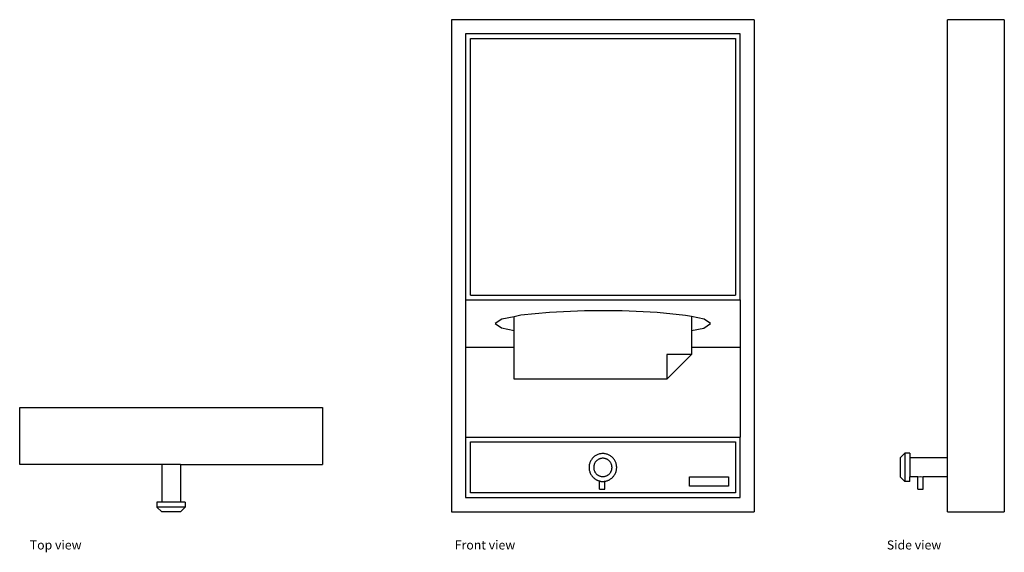
# Model space of a CAD drawing. Units: inches. Extents: x 23.3 to 75.3, y 16 to 44.2.
import ezdxf

# ---------------------------------------------------------------- set-up
doc = ezdxf.new("R2010")
doc.units = ezdxf.units.IN
doc.header["$MEASUREMENT"] = 0
doc.layers.add('Edges', color=7, linetype='Continuous')
doc.styles.get("Standard").update_dxf_attribs({"font": 'verdana.ttf'})

# ---------------------------------------------------------------- blocks, each defined once
blk = doc.blocks.new('Restroom Paper Towel Dispenser PL')
at = {"layer": 'Edges'}
for p, q in [((23.261, 23.679), (39.261, 23.679)), ((23.261, 20.679), (23.261, 23.679)), ((39.261, 23.679), (39.261, 20.679)), ((30.766, 20.679), (23.261, 20.679)), ((30.766, 20.679), (30.766, 18.679)), ((31.756, 20.679), (30.766, 20.679)), ((31.756, 20.679), (31.756, 18.679)), ((31.756, 20.679), (39.261, 20.679)), ((30.512, 18.679), (30.512, 18.429)), ((30.766, 18.679), (30.512, 18.679)), ((30.512, 18.429), (30.766, 18.179)), ((32.01, 18.429), (30.512, 18.429)), ((31.756, 18.679), (30.766, 18.679)), ((32.01, 18.679), (31.756, 18.679)), ((32.01, 18.429), (31.756, 18.179)), ((32.01, 18.679), (32.01, 18.429)), ((31.756, 18.179), (30.766, 18.179))]:
    blk.add_line(p, q, dxfattribs=at)
blk = doc.blocks.new('Restroom Paper Towel Dispenser fr')
at = {"layer": 'Edges'}
for p, q in [((10.035, 13.229), (-5.965, 13.229)), ((-5.965, 13.229), (-5.965, -12.771)), ((10.035, 13.229), (10.035, -12.771)), ((-5.215, 12.479), (-5.215, -1.579)), ((9.285, 12.479), (-5.215, 12.479)), ((-4.965, -1.329), (-4.965, 12.229)), ((-4.965, 12.229), (9.035, 12.229)), ((9.035, 12.229), (9.035, -1.329)), ((9.285, -1.579), (9.285, 12.479)), ((-4.965, -1.329), (9.035, -1.329)), ((-5.215, -1.579), (9.285, -1.579)), ((-5.215, -1.579), (-5.215, -4.079)), ((9.285, -1.579), (9.285, -4.079)), ((-3.301, -2.594), (-3.652, -2.826)), ((-2.658, -2.463), (-3.301, -2.594)), ((-2.305, -2.391), (-2.658, -2.463)), ((-2.658, -3.195), (-2.658, -2.463)), ((-0.786, -2.241), (-2.305, -2.391)), ((1.073, -2.162), (-0.786, -2.241)), ((3.048, -2.163), (1.073, -2.162)), ((4.901, -2.244), (3.048, -2.163)), ((6.409, -2.396), (4.901, -2.244)), ((6.717, -2.46), (6.409, -2.396)), ((7.388, -2.6), (6.717, -2.46)), ((6.717, -2.46), (6.717, -3.197)), ((7.722, -2.832), (7.388, -2.6)), ((-3.652, -2.826), (-3.318, -3.058)), ((-3.318, -3.058), (-2.658, -3.195)), ((6.717, -3.197), (7.371, -3.063)), ((7.371, -3.063), (7.722, -2.832)), ((-2.658, -4.079), (-2.658, -3.195)), ((6.717, -3.197), (6.717, -4.079)), ((-5.215, -4.079), (-2.658, -4.079)), ((-5.215, -4.079), (-5.215, -8.834)), ((-2.658, -5.766), (-2.658, -4.079)), ((6.717, -4.079), (9.285, -4.079)), ((6.717, -4.079), (6.717, -4.462)), ((9.285, -4.079), (9.285, -8.834)), ((5.413, -5.766), (6.717, -4.462)), ((6.717, -4.462), (5.413, -4.462)), ((5.413, -4.462), (5.413, -5.766)), ((5.413, -5.766), (-2.658, -5.766)), ((-5.215, -8.834), (9.285, -8.834)), ((-5.215, -8.834), (-5.215, -12.021)), ((9.285, -12.021), (9.285, -8.834)), ((-4.965, -9.084), (9.035, -9.084)), ((-4.965, -11.771), (-4.965, -9.084)), ((9.035, -9.084), (9.035, -11.771)), ((6.604, -10.919), (8.666, -10.919)), ((6.604, -11.419), (6.604, -10.919)), ((8.666, -10.919), (8.666, -11.419)), ((1.851, -11.577), (1.851, -11.143)), ((2.133, -11.577), (2.133, -11.158)), ((8.666, -11.419), (6.604, -11.419)), ((9.035, -11.771), (-4.965, -11.771)), ((1.851, -11.577), (2.133, -11.577)), ((-5.215, -12.021), (9.285, -12.021)), ((-5.965, -12.771), (10.035, -12.771))]:
    blk.add_line(p, q, dxfattribs=at)
for points in [[(2.134, -11.158), (2.155, -11.155), (2.176, -11.152), (2.198, -11.148), (2.22, -11.143), (2.243, -11.137), (2.268, -11.13), (2.293, -11.12), (2.321, -11.108), (2.35, -11.094), (2.38, -11.077), (2.411, -11.058), (2.442, -11.037), (2.474, -11.013), (2.505, -10.988), (2.536, -10.961), (2.565, -10.932), (2.592, -10.901), (2.618, -10.869), (2.641, -10.836), (2.663, -10.801), (2.683, -10.766), (2.701, -10.729), (2.717, -10.691), (2.731, -10.652), (2.742, -10.613), (2.752, -10.573), (2.759, -10.532), (2.763, -10.492), (2.766, -10.451), (2.766, -10.41), (2.764, -10.369), (2.759, -10.328), (2.753, -10.288), (2.744, -10.248), (2.732, -10.208), (2.719, -10.169), (2.703, -10.131), (2.686, -10.094), (2.666, -10.058), (2.644, -10.024), (2.621, -9.99), (2.595, -9.958), (2.568, -9.927), (2.539, -9.898), (2.509, -9.871), (2.477, -9.845), (2.443, -9.821), (2.409, -9.799), (2.373, -9.779), (2.336, -9.762), (2.298, -9.746), (2.259, -9.732), (2.22, -9.721), (2.18, -9.711), (2.14, -9.704), (2.099, -9.7), (2.058, -9.697), (2.017, -9.697), (1.976, -9.699), (1.935, -9.704), (1.895, -9.71), (1.855, -9.719), (1.815, -9.731), (1.777, -9.744), (1.739, -9.759), (1.702, -9.777), (1.666, -9.797), (1.631, -9.819), (1.597, -9.842), (1.565, -9.868), (1.535, -9.895), (1.505, -9.924), (1.478, -9.954), (1.452, -9.986), (1.429, -10.02), (1.407, -10.054), (1.387, -10.09), (1.369, -10.127), (1.353, -10.165), (1.339, -10.203), (1.328, -10.243), (1.318, -10.283), (1.311, -10.323), (1.307, -10.364), (1.304, -10.405), (1.304, -10.446), (1.306, -10.487), (1.311, -10.528), (1.317, -10.568), (1.326, -10.608), (1.338, -10.647), (1.351, -10.686), (1.367, -10.724), (1.384, -10.761), (1.404, -10.797), (1.426, -10.832), (1.449, -10.865), (1.475, -10.898), (1.501, -10.928), (1.529, -10.957), (1.557, -10.983), (1.585, -11.008), (1.614, -11.03), (1.642, -11.05), (1.669, -11.067), (1.696, -11.082), (1.722, -11.095), (1.747, -11.106), (1.771, -11.116), (1.794, -11.124), (1.816, -11.132), (1.837, -11.138), (1.856, -11.145), (1.875, -11.15), (1.892, -11.156), (1.909, -11.16), (1.926, -11.164), (1.942, -11.167), (1.959, -11.17), (1.977, -11.171), (1.995, -11.171), (2.013, -11.171), (2.032, -11.17), (2.052, -11.168), (2.072, -11.166), (2.092, -11.164), (2.113, -11.161)], [(1.575, -10.279), (1.567, -10.305), (1.561, -10.332), (1.557, -10.359), (1.553, -10.386), (1.552, -10.413), (1.552, -10.44), (1.553, -10.467), (1.556, -10.494), (1.56, -10.521), (1.566, -10.547), (1.574, -10.573), (1.583, -10.599), (1.593, -10.624), (1.605, -10.648), (1.618, -10.672), (1.632, -10.695), (1.648, -10.717), (1.665, -10.739), (1.683, -10.759), (1.702, -10.778), (1.722, -10.796), (1.743, -10.813), (1.765, -10.829), (1.788, -10.843), (1.812, -10.857), (1.836, -10.868), (1.861, -10.879), (1.887, -10.888), (1.913, -10.896), (1.939, -10.902), (1.966, -10.906), (1.993, -10.909), (2.02, -10.911), (2.047, -10.911), (2.074, -10.91), (2.101, -10.907), (2.128, -10.902), (2.154, -10.896), (2.18, -10.889), (2.206, -10.88), (2.231, -10.87), (2.255, -10.858), (2.279, -10.845), (2.302, -10.831), (2.324, -10.815), (2.346, -10.798), (2.366, -10.78), (2.385, -10.761), (2.403, -10.741), (2.42, -10.72), (2.436, -10.698), (2.451, -10.675), (2.464, -10.651), (2.476, -10.627), (2.486, -10.602), (2.495, -10.576), (2.503, -10.55), (2.509, -10.524), (2.513, -10.497), (2.517, -10.47), (2.518, -10.443), (2.518, -10.416), (2.517, -10.389), (2.514, -10.362), (2.509, -10.335), (2.504, -10.309), (2.496, -10.283), (2.487, -10.257), (2.477, -10.232), (2.465, -10.207), (2.452, -10.184), (2.438, -10.161), (2.422, -10.138), (2.405, -10.117), (2.387, -10.097), (2.368, -10.078), (2.348, -10.06), (2.327, -10.043), (2.305, -10.027), (2.282, -10.012), (2.258, -9.999), (2.234, -9.987), (2.209, -9.977), (2.183, -9.968), (2.157, -9.96), (2.131, -9.954), (2.104, -9.949), (2.077, -9.946), (2.05, -9.945), (2.023, -9.945), (1.996, -9.946), (1.969, -9.949), (1.942, -9.953), (1.916, -9.959), (1.89, -9.967), (1.864, -9.976), (1.839, -9.986), (1.815, -9.998), (1.791, -10.011), (1.768, -10.025), (1.746, -10.041), (1.724, -10.057), (1.704, -10.075), (1.685, -10.094), (1.667, -10.115), (1.65, -10.136), (1.634, -10.158), (1.619, -10.181), (1.606, -10.205), (1.594, -10.229), (1.584, -10.254)]]:
    blk.add_lwpolyline(points, close=True, dxfattribs=at)
blk = doc.blocks.new('Restroom Paper Towel Dispenser rs')
at = {"layer": 'Edges'}
for p, q in [((2.75, 13), (-0.25, 13)), ((-0.25, -10.158), (-0.25, 13)), ((2.75, 13), (2.75, -13)), ((-2.75, -10.158), (-2.5, -9.903)), ((-2.75, -10.158), (-2.75, -11.155)), ((-2.25, -9.903), (-2.5, -9.903)), ((-2.5, -9.903), (-2.5, -11.41)), ((-2.25, -9.903), (-2.25, -10.158)), ((-0.25, -10.158), (-2.25, -10.158)), ((-2.25, -10.158), (-2.25, -11.155)), ((-0.25, -11.155), (-0.25, -10.158)), ((-2.5, -11.41), (-2.75, -11.155)), ((-2.25, -11.41), (-2.5, -11.41)), ((-1.821, -11.155), (-2.25, -11.155)), ((-2.25, -11.41), (-2.25, -11.155)), ((-1.821, -11.146), (-1.664, -11.135)), ((-1.821, -11.155), (-1.821, -11.146)), ((-1.821, -11.806), (-1.821, -11.155)), ((-1.664, -11.135), (-1.539, -11.152)), ((-1.539, -11.155), (-1.539, -11.152)), ((-0.25, -11.155), (-1.539, -11.155)), ((-1.539, -11.806), (-1.539, -11.155)), ((-0.25, -13), (-0.25, -11.155)), ((-1.821, -11.806), (-1.539, -11.806)), ((-0.25, -13), (2.75, -13))]:
    blk.add_line(p, q, dxfattribs=at)

msp = doc.modelspace()

# ---------------------------------------------------------------- block references
for name, p in [('Restroom Paper Towel Dispenser fr', (52.039, 30.95)), ('Restroom Paper Towel Dispenser rs', (72.535, 31.179)), ('Restroom Paper Towel Dispenser PL', (0, 0))]:
    msp.add_blockref(name, p)

# ---------------------------------------------------------------- texts
for s, p in [('Top view', (23.794, 16.185)), ('Front view', (46.249, 16.185)), ('Side view', (69.077, 16.185))]:
    msp.add_text(s, height=0.4769).set_placement(p)

doc.saveas('drawing.dxf')
